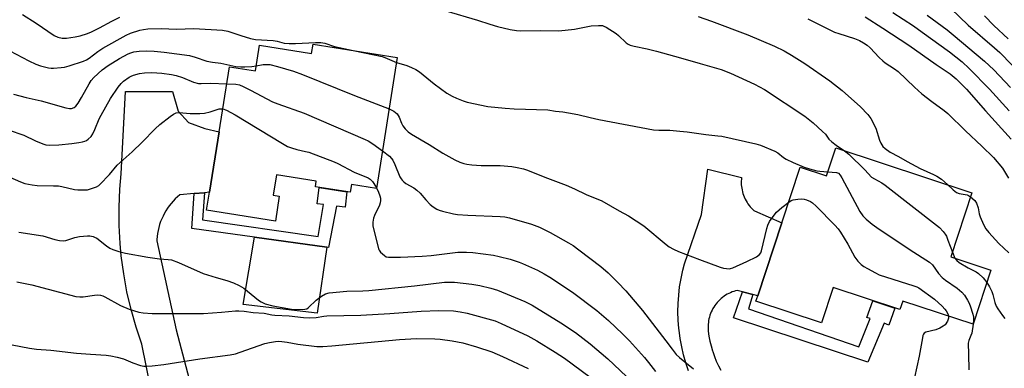
# Model space of a CAD drawing. Units: inches. Extents: x 1255768 to 1261768, y 557451 to 561452.
# Drawn here: x 1256266 to 1256617, y 558956 to 559080 of the extents above; entities that cross this region are included whole.
import ezdxf

# ---------------------------------------------------------------- set-up
doc = ezdxf.new("R2010")
doc.units = ezdxf.units.IN
doc.header["$MEASUREMENT"] = 0
for name, color, linetype in [('BLDG-Footprint', 5, 'Continuous'), ('CULTRL-Pad', 6, 'Continuous'), ('TRANS-Non Street Sidewalk', 7, 'Continuous'), ('TRANS-Road', 130, 'Continuous'), ('Undefined', 1, 'Continuous')]:
    doc.layers.add(name, color=color, linetype=linetype)

msp = doc.modelspace()

# ---------------------------------------------------------------- linework, layer by layer
at = {"layer": 'BLDG-Footprint'}
for points, elevation in [([(1256370.73, 559071.48), (1256400.66, 559066.71), (1256393.22, 559020.05), (1256384.33, 559021.47), (1256383.89, 559018.74), (1256371.53, 559020.71), (1256371.85, 559022.71), (1256357.67, 559024.97), (1256356.52, 559017.76), (1256358.68, 559017.41), (1256357.26, 559008.48), (1256332.77, 559012.39), (1256333.78, 559018.77), (1256337.22, 559040.31), (1256340.91, 559063.44), (1256350.2, 559061.95), (1256351.65, 559071.07), (1256370.19, 559068.11)], 445.4), ([(1256556.72, 559034.59), (1256605.23, 559018.6), (1256597.71, 558995.77), (1256611.98, 558991.06), (1256605.62, 558971.77), (1256580.56, 558980.03), (1256579.56, 558976.99), (1256555.78, 558984.83), (1256551.64, 558972.28), (1256528.34, 558979.96), (1256528.98, 558981.9), (1256537.53, 559007.83), (1256544.09, 559027.71), (1256553.44, 559024.62)], 441.94)]:
    msp.add_lwpolyline(points, close=True, dxfattribs=dict(at, elevation=elevation))
at = {"layer": 'CULTRL-Pad'}
msp.add_lwpolyline([(1256375.56, 558999.24), (1256372.19, 558975.68), (1256345.82, 558978.82), (1256349.81, 559002.77)], close=True, dxfattribs=at)
at = {"layer": 'TRANS-Non Street Sidewalk'}
for points in [[(1256328.35, 559018.31), (1256332.07, 559018.62), (1256331.34, 559008.9), (1256372.52, 559003.05), (1256374.46, 559014.35), (1256372.18, 559014.63), (1256372.9, 559020.49), (1256382.74, 559018.92), (1256382.07, 559013.42), (1256379.07, 559013.78), (1256376.21, 558999.14), (1256375.56, 558999.24), (1256349.81, 559002.77), (1256327.58, 559005.82)], [(1256527.28, 558982.36), (1256525.73, 558977.25), (1256564.91, 558963.74), (1256568.93, 558973.83), (1256567.84, 558974.22), (1256569.92, 558980.17), (1256577.82, 558977.57), (1256575.65, 558971.5), (1256573.92, 558972.15), (1256568.17, 558958.26), (1256520.3, 558974.05), (1256523.51, 558983.37)]]:
    msp.add_lwpolyline(points, close=True, dxfattribs=at)
at = {"layer": 'TRANS-Road'}
for points in [[(1256318.12, 558923.24), (1256309.78, 558964.67), (1256307.71, 558970.8), (1256305.93, 558977.02), (1256304.46, 558983.33), (1256303.29, 558989.69), (1256302.43, 558996.11), (1256302.02, 559000.51), (1256301.68, 559006.97), (1256301.66, 559013.45), (1256301.95, 559019.91), (1256302.44, 559025.31), (1256303.98, 559054.64), (1256320.64, 559054.6), (1256322.69, 559047.64), (1256326.38, 559043.55), (1256332.11, 559041.51), (1256337.22, 559040.31), (1256333.79, 559018.77), (1256332.07, 559018.62), (1256328.35, 559018.31), (1256323.23, 559017.87), (1256322.41, 559017.16), (1256321.62, 559016.4), (1256320.87, 559015.62), (1256320.16, 559014.79), (1256319.49, 559013.94), (1256318.86, 559013.05), (1256318.28, 559012.13), (1256317.78, 559011.27), (1256317.29, 559010.3), (1256316.84, 559009.31), (1256316.44, 559008.3), (1256316.08, 559007.27), (1256315.78, 559006.23), (1256315.53, 559005.17), (1256315.33, 559004.1), (1256315.18, 559003.02), (1256315.09, 559001.94), (1256315.07, 559001.52), (1256321.96, 558969.84), (1256330.01, 558939.16)], [(1256504.38, 558955.17), (1256503.41, 558958), (1256502.58, 558960.87), (1256501.9, 558963.78), (1256501.35, 558966.72), (1256500.95, 558969.69), (1256500.89, 558970.23), (1256500.66, 558973.21), (1256500.57, 558976.2), (1256500.63, 558979.19), (1256500.83, 558982.17), (1256501.17, 558985.14), (1256501.66, 558988.09), (1256502.29, 558991.01), (1256502.89, 558993.31), (1256508.9, 559010.8), (1256511.18, 559027.01), (1256523.23, 559024), (1256523.16, 559023.37), (1256523.11, 559022.74), (1256523.11, 559022.1), (1256523.13, 559021.46), (1256523.18, 559020.83), (1256523.26, 559020.2), (1256523.37, 559019.57), (1256523.51, 559018.95), (1256523.69, 559018.34), (1256523.89, 559017.73), (1256524.12, 559017.14), (1256524.38, 559016.56), (1256524.52, 559016.26), (1256524.82, 559015.7), (1256525.15, 559015.15), (1256525.5, 559014.62), (1256525.88, 559014.11), (1256526.29, 559013.62), (1256526.71, 559013.15), (1256527.16, 559012.7), (1256527.63, 559012.27), (1256527.82, 559012.11), (1256537.53, 559007.83), (1256528.99, 558981.9), (1256527.28, 558982.36), (1256523.51, 558983.37), (1256521.67, 558983.86), (1256521.04, 558983.7), (1256520.42, 558983.5), (1256519.82, 558983.28), (1256519.22, 558983.03), (1256518.63, 558982.75), (1256518.06, 558982.44), (1256517.5, 558982.11), (1256516.97, 558981.75), (1256516.45, 558981.36), (1256515.94, 558980.95), (1256515.46, 558980.51), (1256515, 558980.06), (1256514.57, 558979.58), (1256514.15, 558979.08), (1256514.08, 558978.98), (1256513.69, 558978.46), (1256513.34, 558977.91), (1256513.26, 558977.79), (1256513, 558977.36), (1256512.7, 558976.78), (1256512.42, 558976.2), (1256512.18, 558975.6), (1256511.96, 558974.99), (1256511.77, 558974.37), (1256511.61, 558973.74), (1256511.49, 558973.1), (1256511.39, 558972.46), (1256511.32, 558971.81), (1256511.29, 558971.16), (1256511.29, 558970.52), (1256511.31, 558969.87), (1256511.36, 558969.37), (1256511.61, 558967.58), (1256511.94, 558965.8), (1256512.36, 558964.05), (1256512.86, 558962.31), (1256512.94, 558962.06), (1256513.54, 558960.36), (1256514.22, 558958.68), (1256514.98, 558957.04), (1256515.82, 558955.44)]]:
    msp.add_lwpolyline(points, dxfattribs=at)
at = {"layer": 'Undefined'}
msp.add_line((1256598.25, 558997.41, 440), (1256599.13, 558995.3, 440), dxfattribs=at)
for points, elevation in [([(1256417.98, 559083.39), (1256429.25, 559080.03), (1256433.64, 559078.53), (1256436.35, 559077.7), (1256440.87, 559076.71), (1256443.16, 559076.3), (1256444.63, 559076.21), (1256451.69, 559076.36), (1256458.18, 559076.26), (1256463.71, 559076.83), (1256469.68, 559078.05), (1256472.26, 559078.17), (1256473.67, 559078.06), (1256474.23, 559077.89), (1256475.03, 559077.51), (1256478.54, 559075.23), (1256479.44, 559074.5), (1256482.14, 559071.99), (1256482.8, 559071.53), (1256483.51, 559071.17), (1256484.93, 559070.78), (1256489.61, 559069.85), (1256492.99, 559069.03), (1256501.48, 559066.62), (1256508.44, 559064.55), (1256515.94, 559062.5), (1256519.29, 559061.19), (1256527.85, 559057.21), (1256531.32, 559055.3), (1256545.76, 559045.8), (1256548.65, 559043.5), (1256552.05, 559040.43), (1256553.03, 559039.4), (1256554.3, 559037.69), (1256555.3, 559036.74), (1256556.83, 559035.54), (1256559.88, 559033.55)], 440), ([(1256267.22, 559082), (1256272.07, 559078.98), (1256278.56, 559074.6), (1256279.82, 559073.97), (1256281.38, 559073.57), (1256282.91, 559073.57), (1256285.97, 559074.06), (1256287.8, 559074.45), (1256290.45, 559075.28), (1256291.79, 559075.86), (1256294.72, 559077.3), (1256299.07, 559079.67), (1256301.94, 559081.1)], 440), ([(1256507.71, 559081.33), (1256512.49, 559079.64), (1256525.41, 559074.82), (1256534.9, 559070.8), (1256538.35, 559069.07), (1256540.94, 559067.61), (1256545.74, 559064.54), (1256554.59, 559058.41), (1256558.97, 559054.98), (1256565.54, 559049.17), (1256568.15, 559046.39), (1256569.17, 559044.97), (1256570.96, 559041.58), (1256572.36, 559037.35), (1256572.8, 559036.29), (1256573.52, 559035.11), (1256574.3, 559034.36), (1256576.09, 559033.08), (1256579.11, 559031.55), (1256582.21, 559029.7), (1256585.26, 559028), (1256586.84, 559027.22), (1256591.52, 559025.11), (1256592.71, 559024.47), (1256594.36, 559023.37), (1256596.48, 559021.48)], 438), ([(1256546.77, 559080.53), (1256556.31, 559075.77), (1256557.85, 559075.22), (1256563.42, 559073.53), (1256565.2, 559072.73), (1256566.66, 559071.93), (1256567.87, 559071.08), (1256568.98, 559070.14), (1256572.21, 559066.68), (1256573.46, 559065.5), (1256574.36, 559064.79), (1256577.61, 559062.68), (1256578.93, 559061.69), (1256584.76, 559056.11), (1256587.35, 559053.83), (1256590.97, 559051.03), (1256595.35, 559047.89), (1256596.65, 559046.84), (1256602.96, 559040.57), (1256608.76, 559035.2), (1256612.94, 559031.13), (1256616.04, 559027.35), (1256618.28, 559023.74)], 436), ([(1256567.24, 559081.14), (1256573.48, 559077.22), (1256582.73, 559071.07), (1256592.53, 559064.2), (1256597.41, 559060.88), (1256599.59, 559059.12), (1256603.3, 559055.41), (1256610.01, 559047.7), (1256619.16, 559037.64)], 434), ([(1256577.03, 559082.8), (1256584.41, 559078.01), (1256587.54, 559075.8), (1256597.22, 559068.7), (1256601.72, 559065.17), (1256604.26, 559062.82), (1256611.42, 559055.42), (1256618.52, 559047.79)], 432), ([(1256260.56, 559070.24), (1256269.52, 559065.52), (1256272.06, 559064.3), (1256273.65, 559063.71), (1256276.56, 559063.06), (1256277.44, 559062.95), (1256278.33, 559062.93), (1256281, 559063.11), (1256282.17, 559063.28), (1256283.88, 559063.75), (1256288.94, 559065.47), (1256290.02, 559065.94), (1256291, 559066.51), (1256294.08, 559068.89), (1256295.89, 559070.08), (1256304.14, 559074.73), (1256305.66, 559075.39), (1256309.08, 559076.46), (1256310.35, 559076.73), (1256311.91, 559076.9), (1256316.61, 559077.02), (1256322.13, 559076.86), (1256328.2, 559077.03), (1256338.51, 559076.43), (1256340.39, 559076.08), (1256345, 559074.53), (1256348.44, 559073.54), (1256350.17, 559073.14), (1256356.49, 559072.8), (1256357.93, 559072.54), (1256360.46, 559071.85), (1256362.15, 559071.65), (1256364.49, 559071.71), (1256371.57, 559072.12), (1256373.48, 559072.07), (1256374.83, 559071.78), (1256378.36, 559070.62), (1256384.95, 559069.21)], 442), ([(1256264.1, 559053.71), (1256268.53, 559052.49), (1256273.87, 559051.32), (1256282.67, 559048.79), (1256283.98, 559048.57), (1256284.74, 559048.58), (1256285.64, 559048.92), (1256286.23, 559049.4), (1256287.07, 559050.53), (1256288.26, 559052.5), (1256290.97, 559057.32), (1256291.73, 559058.56), (1256292.69, 559059.66), (1256295.66, 559062.29), (1256297.73, 559063.84), (1256301.75, 559066.36), (1256304.89, 559068.07), (1256305.85, 559068.44), (1256306.86, 559068.72), (1256308.83, 559068.99), (1256311.52, 559069.09), (1256314.16, 559068.96), (1256317.64, 559068.66), (1256326.74, 559067.38), (1256328.75, 559066.85), (1256332.85, 559065.46), (1256334.89, 559065.07), (1256337.82, 559064.69), (1256343.23, 559063.58), (1256344.99, 559063.39), (1256346.46, 559063.35), (1256348.85, 559063.51), (1256350.49, 559063.77)], 444), ([(1256384.95, 559069.21), (1256395.28, 559067.11), (1256396.23, 559066.78), (1256398.68, 559065.65), (1256400.38, 559064.97)], 442), ([(1256350.49, 559063.77), (1256352.96, 559064.19), (1256354.12, 559064.27), (1256355.25, 559064.19), (1256358.04, 559063.58), (1256363.74, 559061.82), (1256366.89, 559060.65), (1256385.39, 559053.15), (1256397.76, 559048.5)], 444), ([(1256400.38, 559064.97), (1256404.07, 559063.9), (1256405.72, 559063.2), (1256407.32, 559062.41), (1256408.55, 559061.61), (1256413.76, 559057.39), (1256418.29, 559054.04), (1256420.15, 559052.99), (1256421.69, 559052.28), (1256424.11, 559051.3), (1256425.5, 559050.87), (1256432.92, 559049.34), (1256439.08, 559048.68), (1256442.3, 559048.47), (1256454.27, 559048.15), (1256456.94, 559047.64), (1256459.61, 559047.41), (1256461.59, 559047.09), (1256464.97, 559046.41), (1256469.36, 559045.36), (1256472.44, 559044.71), (1256491.82, 559041.01), (1256493.74, 559040.85), (1256497.65, 559040.85), (1256501.21, 559040.55), (1256503.86, 559040.26), (1256510.48, 559039.32), (1256514.72, 559038.89), (1256516.15, 559038.67), (1256528.31, 559035.96), (1256529.99, 559035.49), (1256535.03, 559033.39), (1256536.1, 559032.74), (1256538.15, 559031.18), (1256539.11, 559030.59), (1256541.56, 559029.39), (1256545.53, 559027.69), (1256547.45, 559027.08), (1256549.96, 559026.44), (1256551.12, 559026.26), (1256553.9, 559026.03)], 442), ([(1256262.19, 559041), (1256267.68, 559039.03), (1256271.85, 559037.05), (1256274.46, 559035.96), (1256275.53, 559035.63), (1256276.81, 559035.49), (1256280.23, 559035.66), (1256284.78, 559036.16), (1256287.26, 559036.52), (1256288.64, 559036.77), (1256289.49, 559037), (1256289.99, 559037.24), (1256290.65, 559037.71), (1256291.65, 559038.65), (1256292.3, 559039.56), (1256293.05, 559041.15), (1256294.57, 559044.94), (1256295.23, 559046.25), (1256298.6, 559052.19), (1256301.31, 559056.22), (1256302.37, 559057.51), (1256303.19, 559058.27), (1256305.27, 559059.71), (1256306, 559060.12), (1256306.78, 559060.43), (1256308.95, 559061.07), (1256310.68, 559061.32), (1256313.35, 559061.37), (1256316.86, 559061.1), (1256320.28, 559060.67), (1256321.97, 559060.33), (1256324.21, 559059.55), (1256328.09, 559057.97), (1256329.87, 559057.53), (1256330.87, 559057.47), (1256334.24, 559057.61), (1256339.95, 559057.4)], 446), ([(1256339.95, 559057.4), (1256343.19, 559057.21), (1256344.48, 559056.94), (1256345.81, 559056.44), (1256348.45, 559055.14), (1256356.24, 559050.93), (1256358.15, 559050.2), (1256367.47, 559046.95), (1256389.22, 559037.58), (1256390.27, 559037.04), (1256391.96, 559035.98), (1256395.36, 559033.5)], 446), ([(1256262.79, 559024.11), (1256266.51, 559022.45), (1256268.15, 559021.89), (1256270.71, 559021.36), (1256272.44, 559021.12), (1256278.3, 559021.1), (1256280.09, 559021.02), (1256281.25, 559020.81), (1256285.74, 559019.7), (1256287.01, 559019.59), (1256288.71, 559019.59), (1256290.4, 559019.68), (1256291.51, 559019.93), (1256293.66, 559020.72), (1256294.4, 559021.13), (1256294.85, 559021.48), (1256298.23, 559025.08), (1256300.98, 559028.35), (1256306.29, 559033.18), (1256309.84, 559036.64), (1256314.44, 559041.35), (1256316.19, 559042.86), (1256319.84, 559045.74), (1256321.01, 559046.57), (1256322, 559046.99), (1256323.05, 559047.12), (1256326.89, 559046.78), (1256330.37, 559046.83), (1256332.1, 559046.94), (1256334.03, 559047.37), (1256337.23, 559048.41), (1256338, 559048.49), (1256338.52, 559048.43)], 448), ([(1256338.52, 559048.43), (1256339.84, 559047.93), (1256342.98, 559046.29), (1256359.78, 559036.08), (1256361.6, 559035.07), (1256362.98, 559034.55), (1256364.97, 559033.93), (1256368.03, 559033.33), (1256369.14, 559033.02), (1256378.21, 559029.62), (1256379.51, 559029.04), (1256385.36, 559025.94), (1256390.32, 559023.85), (1256391.06, 559023.4), (1256391.85, 559022.65), (1256392.35, 559021.94), (1256393.26, 559020.3)], 448), ([(1256397.76, 559048.5), (1256399.47, 559047.67), (1256400.06, 559047.19), (1256400.59, 559046.62), (1256401.29, 559045.47), (1256402.17, 559043.33), (1256402.65, 559042.38), (1256403.49, 559041.28), (1256404.49, 559040.31), (1256405.77, 559039.45), (1256411.99, 559035.77), (1256416.84, 559032.72), (1256421.14, 559030.25), (1256422.97, 559029.49), (1256424.3, 559029.03), (1256425.42, 559028.76), (1256427.15, 559028.5), (1256430.57, 559028.3), (1256437.34, 559028.26), (1256441.41, 559027.98), (1256443.39, 559027.63), (1256445.63, 559027.07), (1256446.96, 559026.62), (1256453.17, 559024.1), (1256460.74, 559021.26), (1256463.75, 559019.94), (1256467.89, 559017.91), (1256473.46, 559015.66), (1256479.62, 559012.11), (1256482.93, 559010.37), (1256488.37, 559006.83), (1256496.32, 559000.16), (1256497.49, 558999.36), (1256498.93, 558998.54), (1256500.78, 558997.72), (1256508.2, 558994.81), (1256515.65, 558992.14), (1256516.76, 558991.8), (1256517.9, 558991.61), (1256518.75, 558991.57), (1256519.31, 558991.61), (1256520.13, 558991.83), (1256525.14, 558994.1), (1256528.47, 558995.81), (1256529.61, 558996.58), (1256530.06, 558997.18), (1256530.34, 558997.91), (1256532.15, 559005.83), (1256532.53, 559007.11), (1256533.11, 559008.32), (1256534.05, 559009.72), (1256535.66, 559011.7), (1256537.53, 559013.35), (1256539.99, 559015.28)], 444), ([(1256395.36, 559033.5), (1256397.84, 559031.61), (1256398.61, 559030.83), (1256399.08, 559030.19), (1256399.83, 559028.67), (1256401.59, 559024.26), (1256402.02, 559023.49), (1256402.38, 559023.04), (1256403.01, 559022.44), (1256403.71, 559021.92), (1256406.51, 559020.32), (1256407.66, 559019.52), (1256408.8, 559018.41), (1256410.81, 559016.03), (1256412.39, 559014.42), (1256413.49, 559013.53), (1256414.78, 559012.8), (1256415.6, 559012.44), (1256416.72, 559012.09), (1256420.7, 559011.1), (1256422.12, 559010.83), (1256425.74, 559010.56), (1256437.27, 559010.17), (1256438.95, 559009.98), (1256440.64, 559009.63), (1256448.4, 559007.36), (1256451.25, 559006.33), (1256455.14, 559004.41), (1256461.58, 559000.79), (1256463.23, 558999.76), (1256465.33, 558998.25), (1256473.14, 558992.33), (1256475.73, 558990.13), (1256479.21, 558986.64), (1256481.98, 558983.66), (1256487.96, 558976.71), (1256496.27, 558965.94), (1256498.47, 558962.88), (1256499.94, 558961.08), (1256501.11, 558959.9), (1256503.04, 558958.46), (1256506.16, 558955.89)], 446), ([(1256559.88, 559033.55), (1256561.35, 559032.28), (1256567.09, 559026.76), (1256569.51, 559024.19), (1256570.48, 559023.54), (1256573.09, 559022.11), (1256574.29, 559021.31), (1256593.71, 559006.22), (1256595.03, 559004.75), (1256595.69, 559003.85), (1256596.12, 559003.11), (1256596.69, 559001.75), (1256598.25, 558997.41)], 440), ([(1256553.9, 559026.03), (1256557.04, 559025.78), (1256557.68, 559025.51), (1256558.33, 559024.87), (1256558.95, 559023.87), (1256565.31, 559011.96), (1256566.38, 559010.4), (1256567.55, 559009.23), (1256569.71, 559007.46), (1256571.4, 559006.28), (1256583.19, 558998.32), (1256590.11, 558993.89), (1256591.13, 558992.88), (1256593.36, 558989.8), (1256594.58, 558988.44), (1256595.76, 558987.53), (1256599.95, 558984.67), (1256601.56, 558983.23), (1256602.51, 558982.1), (1256603.65, 558980.35), (1256604.19, 558979.29), (1256604.71, 558977.93), (1256605.45, 558975.71), (1256605.73, 558974.59), (1256605.78, 558973.46), (1256605.62, 558971.78)], 442), ([(1256393.26, 559020.3), (1256393.96, 559018.81), (1256394.44, 559017.49), (1256394.64, 559016.69), (1256394.66, 559015.85), (1256394.53, 559015), (1256394.28, 559014.18), (1256392.58, 559010.55), (1256392.16, 559009.49), (1256391.95, 559008.18), (1256392, 559006.85), (1256393.94, 558998.67), (1256394.18, 558998.14), (1256394.65, 558997.5), (1256396.06, 558996.21), (1256396.74, 558995.82), (1256397.58, 558995.64), (1256401.76, 558995.61), (1256409.48, 558996), (1256412.71, 558996.27), (1256422.21, 558997.46), (1256425.26, 558997.47), (1256427.59, 558997.29), (1256434.86, 558996.39), (1256436.96, 558995.92), (1256440.8, 558994.9), (1256444.09, 558993.88), (1256445.18, 558993.46), (1256450.62, 558991.03), (1256452.96, 558989.77), (1256454.96, 558988.58), (1256463.03, 558983.21), (1256471.72, 558976.66), (1256475.85, 558973.17), (1256481.01, 558968.21), (1256483.29, 558965.87), (1256488.71, 558959.97), (1256490.13, 558958.21), (1256492.57, 558954.94)], 448), ([(1256596.48, 559021.48), (1256598.54, 559019.59), (1256599.69, 559018.72), (1256600.61, 559018.36), (1256603.49, 559017.81), (1256603.99, 559017.6), (1256604.74, 559017.11)], 438), ([(1256604.74, 559017.11), (1256606.2, 559015.84), (1256606.84, 559014.91), (1256607.43, 559013.27), (1256607.84, 559011.1), (1256608.14, 559010.01), (1256609.29, 559007.29), (1256610.1, 559005.74), (1256611.19, 559004.39), (1256614.75, 559000.56), (1256618.36, 558997.18)], 438), ([(1256539.99, 559015.28), (1256540.87, 559015.79), (1256541.62, 559016.05), (1256543.28, 559016.35), (1256544.66, 559016.44), (1256545.51, 559016.32), (1256546.35, 559016.06), (1256547.71, 559015.51), (1256548.45, 559015.06), (1256549.75, 559013.86), (1256556.43, 559007.08), (1256557.62, 559005.77), (1256558.44, 559004.55), (1256561.01, 559000.24), (1256563.5, 558995.7), (1256564.57, 558994.29), (1256565.84, 558993.05), (1256566.78, 558992.35), (1256568.04, 558991.61), (1256570.86, 558990.05), (1256572.19, 558989.42), (1256584.48, 558985.52), (1256585.59, 558985.1), (1256586.33, 558984.71), (1256591.84, 558980.72), (1256594.6, 558978.18), (1256595.61, 558977.15), (1256596.09, 558976.55), (1256596.61, 558975.53), (1256596.87, 558974.65)], 444), ([(1256265.99, 559004.62), (1256274.5, 559003.22), (1256278.75, 559001.91), (1256280.46, 559001.59), (1256281.9, 559001.52), (1256282.67, 559001.6), (1256285.89, 559002.71), (1256287.57, 559003.02), (1256290.4, 559003.25), (1256291.26, 559003.2), (1256292.41, 559002.99), (1256292.95, 559002.8), (1256293.7, 559002.37), (1256297.2, 558999.69), (1256298.36, 558998.92), (1256299.41, 558998.45), (1256301.6, 558997.68), (1256303.87, 558997.08), (1256311.84, 558995.63), (1256315.97, 558995.1), (1256319.14, 558994.89), (1256320.34, 558994.7), (1256322.83, 558993.78), (1256331.53, 558989.9), (1256336.16, 558988.43), (1256340.02, 558987.36), (1256342.38, 558986.53), (1256344.35, 558985.63), (1256346.06, 558984.59), (1256351.25, 558980.41), (1256352.2, 558979.76), (1256353.7, 558979.09), (1256356.36, 558978.39), (1256363.01, 558977.19), (1256365.67, 558977.06), (1256367.73, 558977.13), (1256368.46, 558977.33), (1256369.09, 558977.73), (1256371.84, 558980.37), (1256373.65, 558981.84), (1256375.06, 558982.56), (1256376.37, 558982.94), (1256382.74, 558983.56), (1256388.39, 558983.68), (1256390.5, 558983.81), (1256406.84, 558985.49), (1256417.44, 558986.72), (1256418.95, 558986.82), (1256421.09, 558986.71), (1256427.17, 558986), (1256430.03, 558985.53), (1256433.99, 558984.68), (1256436.28, 558983.94), (1256446.06, 558979.92), (1256448.62, 558978.54), (1256458.9, 558972.25), (1256464.06, 558968.89), (1256469.33, 558964.78), (1256475.61, 558959.46), (1256482.21, 558953.2)], 450), ([(1256599.13, 558995.3), (1256599.78, 558994.49), (1256600.69, 558993.81), (1256603.89, 558991.88), (1256606.69, 558990.41), (1256607.57, 558989.84), (1256609.24, 558988.31), (1256610.53, 558986.67)], 440), ([(1256265.2, 558986.93), (1256270.54, 558985.77), (1256286.26, 558981.72), (1256287.7, 558981.55), (1256288.86, 558981.52), (1256292.93, 558982.2), (1256294.12, 558982.23), (1256294.99, 558982.13), (1256295.8, 558981.87), (1256296.56, 558981.51), (1256302.19, 558978.44), (1256305.29, 558977.17), (1256308.69, 558976.11), (1256310.17, 558975.91), (1256313.45, 558975.66), (1256331.71, 558975.58), (1256338.07, 558976.04), (1256343.04, 558976.52), (1256344.21, 558976.55), (1256346.21, 558976.39), (1256349.34, 558976), (1256353.23, 558975.75), (1256355.98, 558975.18), (1256357.13, 558975.02), (1256362.17, 558974.73), (1256367.25, 558974.16), (1256369.51, 558974.09), (1256371.77, 558974.2), (1256374.49, 558974.68), (1256375.64, 558974.8), (1256387.66, 558975), (1256398.03, 558975.61), (1256409.17, 558976.5), (1256415.44, 558976.73), (1256420.63, 558976.51), (1256423.09, 558976.2), (1256425.59, 558975.73), (1256435.45, 558972.95), (1256437.63, 558972.1), (1256447.12, 558967.67), (1256450.35, 558965.86), (1256456.91, 558961.81), (1256460.15, 558959.67), (1256472.58, 558950.61)], 452), ([(1256610.53, 558986.67), (1256611.49, 558985.15), (1256612.28, 558983.4), (1256612.65, 558982.35), (1256613.4, 558979.56), (1256613.88, 558978.23), (1256614.41, 558977.31), (1256616.15, 558974.96), (1256616.87, 558973.78)], 440), ([(1256596.87, 558974.65), (1256596.87, 558973.92), (1256596.47, 558972.86), (1256595.68, 558971.64), (1256595.03, 558971.08), (1256593.76, 558970.38), (1256592.42, 558969.79), (1256588.85, 558968.92), (1256588.25, 558968.58), (1256587.96, 558968.22), (1256587.76, 558967.75), (1256587.57, 558966.95), (1256586.48, 558960.39), (1256584.72, 558952.87)], 444), ([(1256605.62, 558971.78), (1256605.14, 558968.63), (1256604.87, 558967.84), (1256604.08, 558966.06), (1256603.85, 558965.03), (1256604.02, 558961.16), (1256604.06, 558955.52)], 442), ([(1256263.6, 558964.41), (1256269.71, 558963.27), (1256272.19, 558962.91), (1256277.35, 558962.62), (1256286.48, 558961.55), (1256291.51, 558961.09), (1256296.99, 558960.75), (1256298.71, 558960.57), (1256300.97, 558960.09), (1256303.21, 558959.51), (1256306.55, 558958.02), (1256309.3, 558957.09), (1256310.41, 558956.87), (1256311.51, 558956.85), (1256313.46, 558956.96), (1256317.6, 558957.46), (1256330.37, 558959.44), (1256341.16, 558960.87), (1256343.07, 558961.31), (1256344.78, 558961.83), (1256353.54, 558964.94), (1256355.23, 558965.35), (1256357.28, 558965.69), (1256358.44, 558965.73), (1256359.57, 558965.65), (1256361.53, 558965.39), (1256365.32, 558964.67), (1256372.08, 558963.9), (1256374.2, 558963.86), (1256377.35, 558964.05), (1256401.51, 558966.36), (1256407.48, 558966.67), (1256414.04, 558966.61), (1256415.91, 558966.43), (1256420.23, 558965.83), (1256423.98, 558965.13), (1256428.85, 558963.8), (1256434.31, 558961.95), (1256438.09, 558960.34), (1256447.25, 558956.1)], 454)]:
    msp.add_lwpolyline(points, dxfattribs=dict(at, elevation=elevation))
for points in [[(1256597.75, 559084.16, 428), (1256603.92, 559078.22, 428), (1256613.23, 559070.21, 428), (1256615.15, 559068.47, 428), (1256623.82, 559059.65, 428)], [(1256589.24, 559081.85, 430), (1256596.42, 559076.54, 430), (1256598.52, 559074.85, 430), (1256609.67, 559065.47, 430), (1256612.96, 559062.34, 430), (1256618.92, 559056.09, 430)], [(1256609.71, 559081.61, 426), (1256612.98, 559078.13, 426), (1256618.16, 559073.34, 426)]]:
    msp.add_polyline3d(points, dxfattribs=at)

doc.saveas('drawing.dxf')
